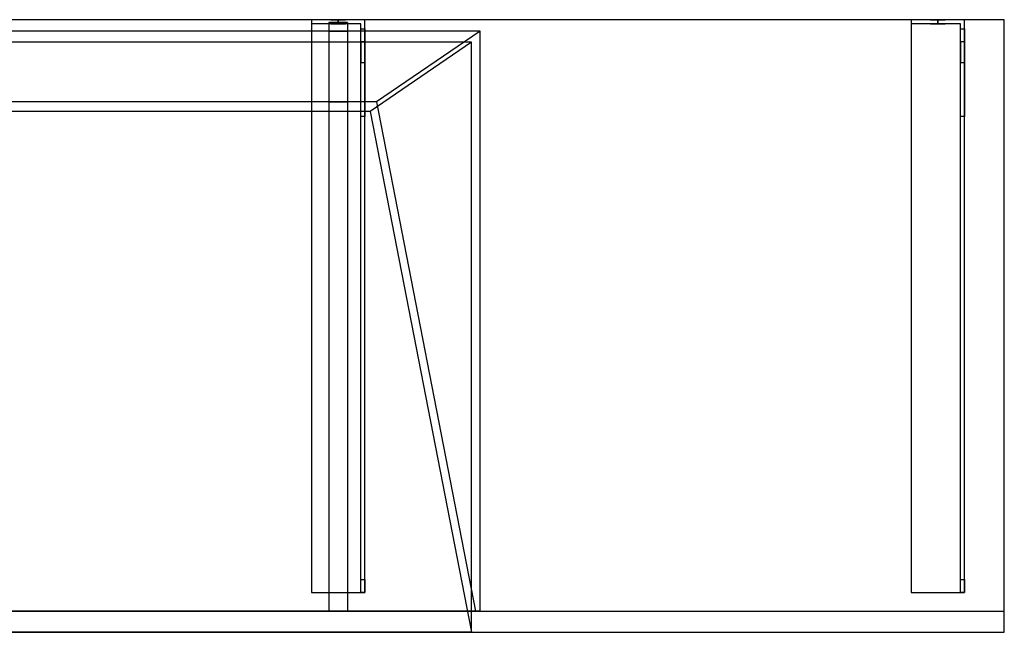
# Model space of a CAD drawing. Units: millimetres. Extents: x -1556 to 1400, y -460 to 0.
# Drawn here: x 661 to 1400, y -460 to 0 of the extents above; entities that cross this region are included whole.
import ezdxf
from ezdxf.lldxf.tags import DXFTag

# ---------------------------------------------------------------- set-up
doc = ezdxf.new("R2010")
doc.units = ezdxf.units.MM
for name, color, linetype, true_color in [('ORTHO$41', 7, 'CONTINUOUS', 0xffffff), ('VERASE001I1$0000', 7, 'CONTINUOUS', 0xffffff), ('VERASE001I10$0000', 7, 'CONTINUOUS', 0xffffff), ('VERASE001I12$0000', 7, 'CONTINUOUS', 0xffffff), ('VERASE001I14$0001', 7, 'CONTINUOUS', 0xffffff), ('VERASE001I15$0000', 7, 'CONTINUOUS', 0xffffff), ('VERASE001I16$0000', 7, 'CONTINUOUS', 0xffffff), ('VERASE001I17$0000', 7, 'CONTINUOUS', 0xffffff), ('VERASE001I20$0000', 7, 'CONTINUOUS', 0xffffff), ('VERASE001I21$0000', 7, 'CONTINUOUS', 0xffffff), ('VERASE001I25$0000', 7, 'CONTINUOUS', 0xffffff), ('VERASE001I26$0000', 7, 'CONTINUOUS', 0xffffff), ('VERASE001I27$0100', 7, 'CONTINUOUS', 0xffffff), ('VERASE001I28$0000', 7, 'CONTINUOUS', 0xffffff), ('VERASE001I29$0000', 7, 'CONTINUOUS', 0xffffff), ('VERASE001I3$0000', 7, 'CONTINUOUS', 0xffffff), ('VERASE001I30$0000', 7, 'CONTINUOUS', 0xffffff), ('VERASE001I34$0000', 7, 'CONTINUOUS', 0xffffff), ('VERASE001I35$0000', 7, 'CONTINUOUS', 0xffffff), ('VERASE001I367$0000', 7, 'CONTINUOUS', 0xffffff), ('VERASE001I368$0000', 7, 'CONTINUOUS', 0xffffff), ('VERASE001I369$0000', 7, 'CONTINUOUS', 0xffffff), ('VERASE001I37$0000', 7, 'CONTINUOUS', 0xffffff), ('VERASE001I370$0000', 7, 'CONTINUOUS', 0xffffff), ('VERASE001I371$0000', 7, 'CONTINUOUS', 0xffffff), ('VERASE001I372$0000', 7, 'CONTINUOUS', 0xffffff), ('VERASE001I373$0000', 7, 'CONTINUOUS', 0xffffff), ('VERASE001I374$0000', 7, 'CONTINUOUS', 0xffffff), ('VERASE001I375$0100', 7, 'CONTINUOUS', 0xffffff), ('VERASE001I376$0000', 7, 'CONTINUOUS', 0xffffff), ('VERASE001I377$0000', 7, 'CONTINUOUS', 0xffffff), ('VERASE001I378$0000', 7, 'CONTINUOUS', 0xffffff), ('VERASE001I379$0000', 7, 'CONTINUOUS', 0xffffff), ('VERASE001I38$0100', 7, 'CONTINUOUS', 0xffffff), ('VERASE001I380$0000', 7, 'CONTINUOUS', 0xffffff), ('VERASE001I381$0000', 7, 'CONTINUOUS', 0xffffff), ('VERASE001I382$0100', 7, 'CONTINUOUS', 0xffffff), ('VERASE001I383$0000', 7, 'CONTINUOUS', 0xffffff), ('VERASE001I384$0000', 7, 'CONTINUOUS', 0xffffff), ('VERASE001I385$0000', 7, 'CONTINUOUS', 0xffffff), ('VERASE001I386$0000', 7, 'CONTINUOUS', 0xffffff), ('VERASE001I387$0100', 7, 'CONTINUOUS', 0xffffff), ('VERASE001I388$0000', 7, 'CONTINUOUS', 0xffffff), ('VERASE001I389$0000', 7, 'CONTINUOUS', 0xffffff), ('VERASE001I390$0100', 7, 'CONTINUOUS', 0xffffff), ('VERASE001I391$0000', 7, 'CONTINUOUS', 0xffffff), ('VERASE001I392$0000', 7, 'CONTINUOUS', 0xffffff), ('VERASE001I393$0000', 7, 'CONTINUOUS', 0xffffff), ('VERASE001I394$0000', 7, 'CONTINUOUS', 0xffffff), ('VERASE001I395$0000', 7, 'CONTINUOUS', 0xffffff), ('VERASE001I396$0000', 7, 'CONTINUOUS', 0xffffff), ('VERASE001I397$0000', 7, 'CONTINUOUS', 0xffffff), ('VERASE001I398$0000', 7, 'CONTINUOUS', 0xffffff), ('VERASE001I399$0000', 7, 'CONTINUOUS', 0xffffff), ('VERASE001I4$0000', 7, 'CONTINUOUS', 0xffffff), ('VERASE001I40$0000', 7, 'CONTINUOUS', 0xffffff), ('VERASE001I400$0000', 7, 'CONTINUOUS', 0xffffff), ('VERASE001I401$0000', 7, 'CONTINUOUS', 0xffffff), ('VERASE001I402$0000', 7, 'CONTINUOUS', 0xffffff), ('VERASE001I403$0000', 7, 'CONTINUOUS', 0xffffff), ('VERASE001I404$0000', 7, 'CONTINUOUS', 0xffffff), ('VERASE001I405$0000', 7, 'CONTINUOUS', 0xffffff), ('VERASE001I406$0100', 7, 'CONTINUOUS', 0xffffff), ('VERASE001I407$0000', 7, 'CONTINUOUS', 0xffffff), ('VERASE001I408$0000', 7, 'CONTINUOUS', 0xffffff), ('VERASE001I409$0000', 7, 'CONTINUOUS', 0xffffff), ('VERASE001I410$0000', 7, 'CONTINUOUS', 0xffffff), ('VERASE001I411$0000', 7, 'CONTINUOUS', 0xffffff), ('VERASE001I412$0100', 7, 'CONTINUOUS', 0xffffff), ('VERASE001I413$0000', 7, 'CONTINUOUS', 0xffffff), ('VERASE001I414$0000', 7, 'CONTINUOUS', 0xffffff), ('VERASE001I415$0000', 7, 'CONTINUOUS', 0xffffff), ('VERASE001I416$0000', 7, 'CONTINUOUS', 0xffffff), ('VERASE001I417$0000', 7, 'CONTINUOUS', 0xffffff), ('VERASE001I418$0000', 7, 'CONTINUOUS', 0xffffff), ('VERASE001I419$0000', 7, 'CONTINUOUS', 0xffffff), ('VERASE001I420$0000', 7, 'CONTINUOUS', 0xffffff), ('VERASE001I421$0100', 7, 'CONTINUOUS', 0xffffff), ('VERASE001I422$0000', 7, 'CONTINUOUS', 0xffffff), ('VERASE001I423$0000', 7, 'CONTINUOUS', 0xffffff), ('VERASE001I424$0000', 7, 'CONTINUOUS', 0xffffff), ('VERASE001I425$0000', 7, 'CONTINUOUS', 0xffffff), ('VERASE001I426$0000', 7, 'CONTINUOUS', 0xffffff), ('VERASE001I48$0000', 7, 'CONTINUOUS', 0xffffff), ('VERASE001I6$0000', 7, 'CONTINUOUS', 0xffffff), ('VERASE001I7$0000', 7, 'CONTINUOUS', 0xffffff), ('VERASE005I189$0000', 7, 'CONTINUOUS', 0xffffff), ('VERASE005I190$0000', 7, 'CONTINUOUS', 0xffffff), ('VERASE005I191$0000', 7, 'CONTINUOUS', 0xffffff), ('VERASE005I192$0000', 7, 'CONTINUOUS', 0xffffff), ('VERASE005I193$0000', 7, 'CONTINUOUS', 0xffffff), ('VERASE005I194$0000', 7, 'CONTINUOUS', 0xffffff), ('VERASE005I195$0000', 7, 'CONTINUOUS', 0xffffff), ('VERASE005I196$0000', 7, 'CONTINUOUS', 0xffffff), ('VERASE005I197$0000', 7, 'CONTINUOUS', 0xffffff), ('VERASE005I198$0000', 7, 'CONTINUOUS', 0xffffff), ('VERASE005I199$0000', 7, 'CONTINUOUS', 0xffffff), ('VERASE005I200$0000', 7, 'CONTINUOUS', 0xffffff), ('VERASE005I201$0000', 7, 'CONTINUOUS', 0xffffff), ('VERASE005I202$0000', 7, 'CONTINUOUS', 0xffffff), ('VERASE005I203$0000', 7, 'CONTINUOUS', 0xffffff), ('VERASE005I204$0100', 7, 'CONTINUOUS', 0xffffff), ('VERASE005I205$0000', 7, 'CONTINUOUS', 0xffffff), ('VERASE005I206$0000', 7, 'CONTINUOUS', 0xffffff), ('VERASE005I207$0000', 7, 'CONTINUOUS', 0xffffff), ('VERASE005I208$0100', 7, 'CONTINUOUS', 0xffffff), ('VERASE005I209$0000', 7, 'CONTINUOUS', 0xffffff), ('VERASE005I210$0000', 7, 'CONTINUOUS', 0xffffff), ('VERASE005I211$0000', 7, 'CONTINUOUS', 0xffffff), ('VERASE005I212$0000', 7, 'CONTINUOUS', 0xffffff), ('VERASE005I213$0000', 7, 'CONTINUOUS', 0xffffff), ('VERASE005I214$0000', 7, 'CONTINUOUS', 0xffffff), ('VERASE005I215$0100', 7, 'CONTINUOUS', 0xffffff), ('VERASE005I216$0000', 7, 'CONTINUOUS', 0xffffff), ('VERASE005I217$0000', 7, 'CONTINUOUS', 0xffffff), ('VERASE005I218$0000', 7, 'CONTINUOUS', 0xffffff), ('VERASE005I219$0000', 7, 'CONTINUOUS', 0xffffff), ('VERASE005I220$0000', 7, 'CONTINUOUS', 0xffffff), ('VERASE005I221$0000', 7, 'CONTINUOUS', 0xffffff), ('VERASE005I222$0000', 7, 'CONTINUOUS', 0xffffff), ('VERASE005I287$0000', 7, 'CONTINUOUS', 0xffffff), ('VERASE005I288$0000', 7, 'CONTINUOUS', 0xffffff), ('VERASE005I289$0000', 7, 'CONTINUOUS', 0xffffff), ('VERASE005I290$0000', 7, 'CONTINUOUS', 0xffffff), ('VERASE005I291$0000', 7, 'CONTINUOUS', 0xffffff), ('VERASE005I292$0000', 7, 'CONTINUOUS', 0xffffff), ('VERASE005I293$0000', 7, 'CONTINUOUS', 0xffffff), ('VERASE005I294$0000', 7, 'CONTINUOUS', 0xffffff), ('VMODIFIED001I10$0001', 7, 'CONTINUOUS', 0xffffff), ('VMODIFIED001I10$0100', 7, 'CONTINUOUS', 0xffffff), ('VMODIFIED001I12$0001', 7, 'CONTINUOUS', 0xffffff), ('VMODIFIED001I12$0100', 7, 'CONTINUOUS', 0xffffff), ('VMODIFIED001I12$1000', 7, 'CONTINUOUS', 0xffffff), ('VMODIFIED001I14$0100', 7, 'CONTINUOUS', 0xffffff), ('VMODIFIED001I14$1000', 7, 'CONTINUOUS', 0xffffff), ('VMODIFIED001I15$0001', 7, 'CONTINUOUS', 0xffffff), ('VMODIFIED001I15$1000', 7, 'CONTINUOUS', 0xffffff), ('VMODIFIED001I16$0001', 7, 'CONTINUOUS', 0xffffff), ('VMODIFIED001I16$0100', 7, 'CONTINUOUS', 0xffffff), ('VMODIFIED001I16$1000', 7, 'CONTINUOUS', 0xffffff), ('VMODIFIED001I17$0001', 7, 'CONTINUOUS', 0xffffff), ('VMODIFIED001I17$1000', 7, 'CONTINUOUS', 0xffffff), ('VMODIFIED001I20$0001', 7, 'CONTINUOUS', 0xffffff), ('VMODIFIED001I20$0100', 7, 'CONTINUOUS', 0xffffff), ('VMODIFIED001I20$1000', 7, 'CONTINUOUS', 0xffffff), ('VMODIFIED001I21$0001', 7, 'CONTINUOUS', 0xffffff), ('VMODIFIED001I21$1000', 7, 'CONTINUOUS', 0xffffff), ('VMODIFIED001I25$0100', 7, 'CONTINUOUS', 0xffffff), ('VMODIFIED001I3$0001', 7, 'CONTINUOUS', 0xffffff), ('VMODIFIED001I3$0100', 7, 'CONTINUOUS', 0xffffff), ('VMODIFIED001I30$0100', 7, 'CONTINUOUS', 0xffffff), ('VMODIFIED001I369$0100', 7, 'CONTINUOUS', 0xffffff), ('VMODIFIED001I37$0100', 7, 'CONTINUOUS', 0xffffff), ('VMODIFIED001I372$0100', 7, 'CONTINUOUS', 0xffffff), ('VMODIFIED001I374$0100', 7, 'CONTINUOUS', 0xffffff), ('VMODIFIED001I378$0100', 7, 'CONTINUOUS', 0xffffff), ('VMODIFIED001I383$0100', 7, 'CONTINUOUS', 0xffffff), ('VMODIFIED001I385$0100', 7, 'CONTINUOUS', 0xffffff), ('VMODIFIED001I386$0100', 7, 'CONTINUOUS', 0xffffff), ('VMODIFIED001I388$0100', 7, 'CONTINUOUS', 0xffffff), ('VMODIFIED001I389$0100', 7, 'CONTINUOUS', 0xffffff), ('VMODIFIED001I391$0100', 7, 'CONTINUOUS', 0xffffff), ('VMODIFIED001I392$0100', 7, 'CONTINUOUS', 0xffffff), ('VMODIFIED001I393$0100', 7, 'CONTINUOUS', 0xffffff), ('VMODIFIED001I394$0100', 7, 'CONTINUOUS', 0xffffff), ('VMODIFIED001I395$0100', 7, 'CONTINUOUS', 0xffffff), ('VMODIFIED001I396$0100', 7, 'CONTINUOUS', 0xffffff), ('VMODIFIED001I397$0100', 7, 'CONTINUOUS', 0xffffff), ('VMODIFIED001I398$0100', 7, 'CONTINUOUS', 0xffffff), ('VMODIFIED001I408$0100', 7, 'CONTINUOUS', 0xffffff), ('VMODIFIED001I409$0100', 7, 'CONTINUOUS', 0xffffff), ('VMODIFIED001I410$0100', 7, 'CONTINUOUS', 0xffffff), ('VMODIFIED001I413$0100', 7, 'CONTINUOUS', 0xffffff), ('VMODIFIED001I417$0100', 7, 'CONTINUOUS', 0xffffff), ('VMODIFIED001I419$0100', 7, 'CONTINUOUS', 0xffffff), ('VMODIFIED001I420$0100', 7, 'CONTINUOUS', 0xffffff), ('VMODIFIED001I423$0100', 7, 'CONTINUOUS', 0xffffff), ('VMODIFIED001I425$0100', 7, 'CONTINUOUS', 0xffffff), ('VMODIFIED001I48$0100', 7, 'CONTINUOUS', 0xffffff), ('VMODIFIED001I6$0001', 7, 'CONTINUOUS', 0xffffff), ('VMODIFIED001I6$1000', 7, 'CONTINUOUS', 0xffffff), ('VMODIFIED001I7$0001', 7, 'CONTINUOUS', 0xffffff), ('VMODIFIED001I7$1000', 7, 'CONTINUOUS', 0xffffff), ('VMODIFIED005I189$0100', 7, 'CONTINUOUS', 0xffffff), ('VMODIFIED005I190$0100', 7, 'CONTINUOUS', 0xffffff), ('VMODIFIED005I191$0100', 7, 'CONTINUOUS', 0xffffff), ('VMODIFIED005I192$0100', 7, 'CONTINUOUS', 0xffffff), ('VMODIFIED005I193$0100', 7, 'CONTINUOUS', 0xffffff), ('VMODIFIED005I194$0100', 7, 'CONTINUOUS', 0xffffff), ('VMODIFIED005I205$0100', 7, 'CONTINUOUS', 0xffffff), ('VMODIFIED005I206$0100', 7, 'CONTINUOUS', 0xffffff), ('VMODIFIED005I209$0100', 7, 'CONTINUOUS', 0xffffff), ('VMODIFIED005I213$0100', 7, 'CONTINUOUS', 0xffffff), ('VMODIFIED005I216$0100', 7, 'CONTINUOUS', 0xffffff), ('VMODIFIED005I217$0100', 7, 'CONTINUOUS', 0xffffff), ('VMODIFIED005I219$0100', 7, 'CONTINUOUS', 0xffffff), ('VMODIFIED005I221$0100', 7, 'CONTINUOUS', 0xffffff), ('VMODIFIED005I287$0100', 7, 'CONTINUOUS', 0xffffff), ('VMODIFIED005I288$0100', 7, 'CONTINUOUS', 0xffffff), ('VMODIFIED005I289$0100', 7, 'CONTINUOUS', 0xffffff), ('VMODIFIED005I290$0100', 7, 'CONTINUOUS', 0xffffff), ('VMODIFIED005I291$0100', 7, 'CONTINUOUS', 0xffffff), ('VMODIFIED005I292$0100', 7, 'CONTINUOUS', 0xffffff), ('VMODIFIED005I293$0100', 7, 'CONTINUOUS', 0xffffff), ('VMODIFIED005I294$0100', 7, 'CONTINUOUS', 0xffffff)]:
    doc.layers.add(name, color=color, linetype=linetype, true_color=true_color)
tags = doc.linetypes.add('DASHED', pattern=[25.72, 12.86, -12.86]).pattern_tags.tags
tags[6:7] = [DXFTag(74, 4), DXFTag(75, 0), DXFTag(340, '0'), DXFTag(46, 0.0), DXFTag(50, 0.0), DXFTag(44, 0.0), DXFTag(45, 0.0)]
tags[4:5] = [DXFTag(74, 4), DXFTag(75, 0), DXFTag(340, '0'), DXFTag(46, 0.0), DXFTag(50, 0.0), DXFTag(44, 0.0), DXFTag(45, 0.0)]

msp = doc.modelspace()

# ---------------------------------------------------------------- linework, layer by layer
at = {"layer": 'ORTHO$41', "color": 252, "linetype": 'Continuous'}
for p, q in [((1350, -3, -75.5), (1350, 0, -75.5)), ((1350, 0, -86.5), (1350, -3, -86.5)), ((1350, -3, -40.5), (1350, 0, -40.5)), ((1350, 0, -51.5), (1350, -3, -51.5)), ((1350, -3, -140.5), (1350, 0, -140.5)), ((1350, 0, -151.5), (1350, -3, -151.5)), ((900, -3, -190.5), (900, 0, -190.5)), ((900, 0, -201.5), (900, -3, -201.5)), ((900, -3, -255.5), (900, 0, -255.5)), ((900, 0, -266.5), (900, -3, -266.5)), ((900, -3, -155.5), (900, 0, -155.5)), ((900, 0, -166.5), (900, -3, -166.5))]:
    msp.add_line(p, q, dxfattribs=at)
at = {"layer": 'VERASE001I1$0000', "color": 9, "linetype": 'Continuous'}
msp.add_line((1400, 0, -16), (1400, 0), dxfattribs=at)
at = {"layer": 'VERASE001I10$0000', "color": 9, "linetype": 'Continuous'}
msp.add_line((-1400, -460, -160), (1400, -460, -160), dxfattribs=at)
at = {"layer": 'VERASE001I12$0000', "color": 9, "linetype": 'Continuous'}
msp.add_line((1000, -460), (1400, -460), dxfattribs=at)
at = {"layer": 'VERASE001I14$0001', "color": 9, "linetype": 'Continuous'}
msp.add_line((924, -69.01, -76), (-924, -69.01, -76), dxfattribs=at)
at = {"layer": 'VERASE001I15$0000', "color": 9, "linetype": 'Continuous'}
msp.add_line((1000, -17), (-1000, -17), dxfattribs=at)
at = {"layer": 'VERASE001I16$0000', "color": 9, "linetype": 'Continuous'}
msp.add_line((1000, -460), (-1000, -460), dxfattribs=at)
at = {"layer": 'VERASE001I17$0000', "color": 9, "linetype": 'Continuous'}
msp.add_line((1000, -460), (1000, -17), dxfattribs=at)
at = {"layer": 'VERASE001I20$0000', "color": 9, "linetype": 'Continuous'}
msp.add_line((924, -69.01, -76), (1000, -460), dxfattribs=at)
at = {"layer": 'VERASE001I21$0000', "color": 9, "linetype": 'Continuous'}
msp.add_line((1000, -17), (924, -69.01, -76), dxfattribs=at)
at = {"layer": 'VERASE001I25$0000', "color": 9, "linetype": 'Continuous'}
msp.add_line((928.92, -61.75, -93.71), (1003.22, -444, -19.41), dxfattribs=at)
at = {"layer": 'VERASE001I26$0000', "color": 9, "linetype": 'Continuous'}
msp.add_line((1400, -444, -16), (1400, 0, -16), dxfattribs=at)
at = {"layer": 'VERASE001I27$0100', "color": 9, "linetype": 'Continuous'}
msp.add_line((1006.63, -8.56, -16), (-1006.63, -8.56, -16), dxfattribs=at)
at = {"layer": 'VERASE001I28$0000', "color": 9, "linetype": 'Continuous'}
msp.add_line((1006.63, -444, -16), (1006.63, -8.56, -16), dxfattribs=at)
at = {"layer": 'VERASE001I29$0000', "color": 9, "linetype": 'Continuous'}
msp.add_line((-1400, -444, -160), (1400, -444, -160), dxfattribs=at)
at = {"layer": 'VERASE001I3$0000', "color": 9, "linetype": 'Continuous'}
msp.add_line((1400, -460, -160), (1400, -460), dxfattribs=at)
at = {"layer": 'VERASE001I30$0000', "color": 9, "linetype": 'Continuous'}
msp.add_line((1006.63, -444, -16), (1003.22, -444, -19.41), dxfattribs=at)
at = {"layer": 'VERASE001I34$0000', "color": 9, "linetype": 'Continuous'}
msp.add_line((1400, -444, -160), (1400, -444, -16), dxfattribs=at)
at = {"layer": 'VERASE001I35$0000', "color": 9, "linetype": 'Continuous'}
msp.add_line((1006.63, -8.56, -16), (928.92, -61.75, -93.71), dxfattribs=at)
at = {"layer": 'VERASE001I367$0000', "color": 252, "linetype": 'Continuous'}
msp.add_line((893, -2, -131), (893, -2, -16), dxfattribs=at)
at = {"layer": 'VERASE001I368$0000', "color": 252, "linetype": 'Continuous'}
msp.add_line((893, -2, -131), (893, -444, -131), dxfattribs=at)
at = {"layer": 'VERASE001I369$0000', "color": 252, "linetype": 'Continuous'}
msp.add_line((893, -444, -131), (893, -444, -19.41), dxfattribs=at)
at = {"layer": 'VERASE001I37$0000', "color": 9, "linetype": 'Continuous'}
msp.add_line((1006.63, -444, -16), (1400, -444, -16), dxfattribs=at)
at = {"layer": 'VERASE001I370$0000', "color": 252, "linetype": 'Continuous'}
msp.add_line((907, -2, -131), (907, -2, -16), dxfattribs=at)
at = {"layer": 'VERASE001I371$0000', "color": 252, "linetype": 'Continuous'}
msp.add_line((907, -2, -131), (907, -444, -131), dxfattribs=at)
at = {"layer": 'VERASE001I372$0000', "color": 252, "linetype": 'Continuous'}
msp.add_line((907, -444, -131), (907, -444, -19.41), dxfattribs=at)
at = {"layer": 'VERASE001I373$0000', "color": 252, "linetype": 'Continuous'}
msp.add_line((893, -2, -131), (907, -2, -131), dxfattribs=at)
at = {"layer": 'VERASE001I374$0000', "color": 252, "linetype": 'Continuous'}
msp.add_line((893, -444, -131), (907, -444, -131), dxfattribs=at)
at = {"layer": 'VERASE001I375$0100', "color": 252, "linetype": 'Continuous'}
msp.add_line((893, -8.56, -16), (893, -61.75, -93.71), dxfattribs=at)
at = {"layer": 'VERASE001I376$0000', "color": 252, "linetype": 'Continuous'}
msp.add_line((893, -61.75, -93.71), (893, -444, -19.41), dxfattribs=at)
at = {"layer": 'VERASE001I377$0000', "color": 252, "linetype": 'Continuous'}
msp.add_line((893, -2, -16), (893, -8.56, -16), dxfattribs=at)
at = {"layer": 'VERASE001I378$0000', "color": 252, "linetype": 'Continuous'}
msp.add_line((893, -444, -19.41), (907, -444, -19.41), dxfattribs=at)
at = {"layer": 'VERASE001I379$0000', "color": 252, "linetype": 'Continuous'}
msp.add_line((907, -2, -16), (893, -2, -16), dxfattribs=at)
at = {"layer": 'VERASE001I38$0100', "color": 9, "linetype": 'Continuous'}
msp.add_line((1003.22, -444, -19.41), (-1003.22, -444, -19.41), dxfattribs=at)
at = {"layer": 'VERASE001I380$0000', "color": 252, "linetype": 'Continuous'}
msp.add_line((907, -2, -16), (907, -8.56, -16), dxfattribs=at)
at = {"layer": 'VERASE001I381$0000', "color": 252, "linetype": 'Continuous'}
msp.add_line((907, -61.75, -93.71), (907, -444, -19.41), dxfattribs=at)
at = {"layer": 'VERASE001I382$0100', "color": 252, "linetype": 'Continuous'}
msp.add_line((907, -8.56, -16), (907, -61.75, -93.71), dxfattribs=at)
at = {"layer": 'VERASE001I383$0000', "color": 252, "linetype": 'Continuous'}
msp.add_line((893, -8.56, -16), (907, -8.56, -16), dxfattribs=at)
at = {"layer": 'VERASE001I384$0000', "color": 252, "linetype": 'Continuous'}
msp.add_line((893, -61.75, -93.71), (907, -61.75, -93.71), dxfattribs=at)
at = {"layer": 'VERASE001I385$0000', "color": 252, "linetype": 'Continuous'}
msp.add_line((917, -6.76, -296), (920, -6.76, -296), dxfattribs=at)
at = {"layer": 'VERASE001I386$0000', "color": 252, "linetype": 'Continuous'}
msp.add_line((920, -16.57, -287.91), (917, -16.57, -287.91), dxfattribs=at)
at = {"layer": 'VERASE001I387$0100', "color": 252, "linetype": 'Continuous', "extrusion": (1, 0, 0)}
msp.add_arc((-420, -151.34, 917), 10, 180, 268, dxfattribs=at)
at = {"layer": 'VERASE001I388$0000', "color": 252, "linetype": 'Continuous', "extrusion": (1, 0, 0)}
msp.add_arc((-6.76, -286, 917), 10, 191, 270, dxfattribs=at)
at = {"layer": 'VERASE001I389$0000', "color": 252, "linetype": 'Continuous'}
msp.add_line((920, -430, -151.34), (917, -430, -151.34), dxfattribs=at)
at = {"layer": 'VERASE001I390$0100', "color": 252, "linetype": 'Continuous', "extrusion": (-1, 0, 0)}
msp.add_arc((420, -151.34, -920), 10, 272, 0, dxfattribs=at)
at = {"layer": 'VERASE001I391$0000', "color": 252, "linetype": 'Continuous', "extrusion": (-1, 0, 0)}
msp.add_arc((6.76, -286, -920), 10, 270, 349, dxfattribs=at)
at = {"layer": 'VERASE001I392$0000', "color": 252, "linetype": 'Continuous'}
msp.add_line((917, -420.35, -161.34), (920, -420.35, -161.34), dxfattribs=at)
at = {"layer": 'VERASE001I393$0000', "color": 252, "linetype": 'Continuous', "extrusion": (1, 0, 0)}
msp.add_arc((-74.27, -216.45, 920), 43, 11, 88, dxfattribs=at)
at = {"layer": 'VERASE001I394$0000', "color": 252, "linetype": 'Continuous', "extrusion": (-1, 0, 0)}
msp.add_arc((74.27, -216.45, -917), 43, 92, 169, dxfattribs=at)
at = {"layer": 'VERASE001I395$0000', "color": 252, "linetype": 'Continuous'}
msp.add_line((917, -32.06, -208.24), (920, -32.06, -208.24), dxfattribs=at)
at = {"layer": 'VERASE001I396$0000', "color": 252, "linetype": 'Continuous'}
msp.add_line((920, -72.77, -173.47), (917, -72.77, -173.47), dxfattribs=at)
at = {"layer": 'VERASE001I397$0000', "color": 252, "linetype": 'Continuous'}
msp.add_line((880, -430, -134), (880, -430, -131), dxfattribs=at)
at = {"layer": 'VERASE001I398$0000', "color": 252, "linetype": 'Continuous'}
msp.add_line((920, -430, -151.34), (920, -430, -131), dxfattribs=at)
at = {"layer": 'VERASE001I399$0000', "color": 252, "linetype": 'Continuous'}
msp.add_line((920, 0, -296), (920, 0, -131), dxfattribs=at)
at = {"layer": 'VERASE001I4$0000', "color": 9, "linetype": 'Continuous'}
msp.add_line((1400, -460, -160), (1400, -444, -160), dxfattribs=at)
at = {"layer": 'VERASE001I40$0000', "color": 9, "linetype": 'Continuous'}
msp.add_line((1400, 0, -16), (-1400, 0, -16), dxfattribs=at)
at = {"layer": 'VERASE001I400$0000', "color": 252, "linetype": 'Continuous'}
msp.add_line((880, 0, -296), (880, 0, -131), dxfattribs=at)
at = {"layer": 'VERASE001I401$0000', "color": 252, "linetype": 'Continuous'}
msp.add_line((920, 0, -296), (880, 0, -296), dxfattribs=at)
at = {"layer": 'VERASE001I402$0000', "color": 252, "linetype": 'Continuous'}
msp.add_line((920, -6.76, -296), (920, 0, -296), dxfattribs=at)
at = {"layer": 'VERASE001I403$0000', "color": 252, "linetype": 'Continuous'}
msp.add_line((880, 0, -296), (880, -3, -296), dxfattribs=at)
at = {"layer": 'VERASE001I404$0000', "color": 252, "linetype": 'Continuous'}
msp.add_line((920, 0, -131), (880, 0, -131), dxfattribs=at)
at = {"layer": 'VERASE001I405$0000', "color": 252, "linetype": 'Continuous'}
msp.add_line((920, -430, -131), (920, 0, -131), dxfattribs=at)
at = {"layer": 'VERASE001I406$0100', "color": 252, "linetype": 'Continuous'}
msp.add_line((880, -430, -131), (920, -430, -131), dxfattribs=at)
at = {"layer": 'VERASE001I407$0000', "color": 252, "linetype": 'Continuous'}
msp.add_line((880, 0, -131), (880, -430, -131), dxfattribs=at)
at = {"layer": 'VERASE001I408$0000', "color": 252, "linetype": 'Continuous'}
msp.add_line((920, -16.57, -287.91), (920, -32.06, -208.24), dxfattribs=at)
at = {"layer": 'VERASE001I409$0000', "color": 252, "linetype": 'Continuous'}
msp.add_line((920, -420.35, -161.34), (920, -72.77, -173.47), dxfattribs=at)
at = {"layer": 'VERASE001I410$0000', "color": 252, "linetype": 'Continuous'}
msp.add_line((917, -430, -151.34), (917, -430, -134), dxfattribs=at)
at = {"layer": 'VERASE001I411$0000', "color": 252, "linetype": 'Continuous'}
msp.add_line((917, -3, -296), (917, -3, -134), dxfattribs=at)
at = {"layer": 'VERASE001I412$0100', "color": 252, "linetype": 'Continuous'}
msp.add_line((880, -3, -296), (880, -3, -134), dxfattribs=at)
at = {"layer": 'VERASE001I413$0000', "color": 252, "linetype": 'Continuous'}
msp.add_line((917, -3, -296), (880, -3, -296), dxfattribs=at)
at = {"layer": 'VERASE001I414$0000', "color": 252, "linetype": 'Continuous'}
msp.add_line((917, -6.76, -296), (917, -3, -296), dxfattribs=at)
at = {"layer": 'VERASE001I415$0000', "color": 252, "linetype": 'Continuous'}
msp.add_line((917, -3, -134), (880, -3, -134), dxfattribs=at)
at = {"layer": 'VERASE001I416$0000', "color": 252, "linetype": 'Continuous'}
msp.add_line((917, -430, -134), (917, -3, -134), dxfattribs=at)
at = {"layer": 'VERASE001I417$0000', "color": 252, "linetype": 'Continuous'}
msp.add_line((880, -430, -134), (917, -430, -134), dxfattribs=at)
at = {"layer": 'VERASE001I418$0000', "color": 252, "linetype": 'Continuous'}
msp.add_line((880, -3, -134), (880, -430, -134), dxfattribs=at)
at = {"layer": 'VERASE001I419$0000', "color": 252, "linetype": 'Continuous'}
msp.add_line((917, -16.57, -287.91), (917, -32.06, -208.24), dxfattribs=at)
at = {"layer": 'VERASE001I420$0000', "color": 252, "linetype": 'Continuous'}
msp.add_line((917, -420.35, -161.34), (917, -72.77, -173.47), dxfattribs=at)
at = {"layer": 'VERASE001I421$0100', "color": 252, "linetype": 'Continuous', "extrusion": (0, 1, 0)}
msp.add_circle((-900, -161, -3), 5.5, dxfattribs=at)
at = {"layer": 'VERASE001I422$0000', "color": 252, "linetype": 'Continuous', "extrusion": (0, 1, 0)}
msp.add_circle((-900, -161), 5.5, dxfattribs=at)
at = {"layer": 'VERASE001I423$0000', "color": 252, "linetype": 'Continuous', "extrusion": (0, 1, 0)}
msp.add_circle((-900, -196, -3), 5.5, dxfattribs=at)
at = {"layer": 'VERASE001I424$0000', "color": 252, "linetype": 'Continuous', "extrusion": (0, 1, 0)}
msp.add_circle((-900, -196), 5.5, dxfattribs=at)
at = {"layer": 'VERASE001I425$0000', "color": 252, "linetype": 'Continuous', "extrusion": (0, 1, 0)}
msp.add_circle((-900, -261, -3), 5.5, dxfattribs=at)
at = {"layer": 'VERASE001I426$0000', "color": 252, "linetype": 'Continuous', "extrusion": (0, 1, 0)}
msp.add_circle((-900, -261), 5.5, dxfattribs=at)
at = {"layer": 'VERASE001I48$0000', "color": 9, "linetype": 'Continuous'}
msp.add_line((928.92, -61.75, -93.71), (31.75, -61.75, -93.71), dxfattribs=at)
at = {"layer": 'VERASE001I6$0000', "color": 9, "linetype": 'Continuous'}
msp.add_line((1400, 0), (-1400, 0), dxfattribs=at)
at = {"layer": 'VERASE001I7$0000', "color": 9, "linetype": 'Continuous'}
msp.add_line((1400, -460), (1400, 0), dxfattribs=at)
at = {"layer": 'VERASE005I189$0000', "color": 252, "linetype": 'Continuous', "extrusion": (1, 0, 0)}
msp.add_arc((-74.27, -101.45, 1370), 43, 11, 88, dxfattribs=at)
at = {"layer": 'VERASE005I190$0000', "color": 252, "linetype": 'Continuous', "extrusion": (-1, 0, 0)}
msp.add_arc((74.27, -101.45, -1367), 43, 92, 169, dxfattribs=at)
at = {"layer": 'VERASE005I191$0000', "color": 252, "linetype": 'Continuous'}
msp.add_line((1367, -32.06, -93.24), (1370, -32.06, -93.24), dxfattribs=at)
at = {"layer": 'VERASE005I192$0000', "color": 252, "linetype": 'Continuous'}
msp.add_line((1370, -72.77, -58.47), (1367, -72.77, -58.47), dxfattribs=at)
at = {"layer": 'VERASE005I193$0000', "color": 252, "linetype": 'Continuous'}
msp.add_line((1330, -430, -19), (1330, -430, -16), dxfattribs=at)
at = {"layer": 'VERASE005I194$0000', "color": 252, "linetype": 'Continuous'}
msp.add_line((1370, -430, -36.34), (1370, -430, -16), dxfattribs=at)
at = {"layer": 'VERASE005I195$0000', "color": 252, "linetype": 'Continuous'}
msp.add_line((1370, 0, -181), (1370, 0, -16), dxfattribs=at)
at = {"layer": 'VERASE005I196$0000', "color": 252, "linetype": 'Continuous'}
msp.add_line((1330, 0, -181), (1330, 0, -16), dxfattribs=at)
at = {"layer": 'VERASE005I197$0000', "color": 252, "linetype": 'Continuous'}
msp.add_line((1370, 0, -181), (1330, 0, -181), dxfattribs=at)
at = {"layer": 'VERASE005I198$0000', "color": 252, "linetype": 'Continuous'}
msp.add_line((1370, -6.76, -181), (1370, 0, -181), dxfattribs=at)
at = {"layer": 'VERASE005I199$0000', "color": 252, "linetype": 'Continuous'}
msp.add_line((1330, 0, -181), (1330, -3, -181), dxfattribs=at)
at = {"layer": 'VERASE005I200$0000', "color": 252, "linetype": 'Continuous'}
msp.add_line((1370, 0, -16), (1330, 0, -16), dxfattribs=at)
at = {"layer": 'VERASE005I201$0000', "color": 252, "linetype": 'Continuous'}
msp.add_line((1370, -430, -16), (1370, 0, -16), dxfattribs=at)
at = {"layer": 'VERASE005I202$0000', "color": 252, "linetype": 'Continuous'}
msp.add_line((1330, -430, -16), (1370, -430, -16), dxfattribs=at)
at = {"layer": 'VERASE005I203$0000', "color": 252, "linetype": 'Continuous'}
msp.add_line((1330, 0, -16), (1330, -430, -16), dxfattribs=at)
at = {"layer": 'VERASE005I204$0100', "color": 252, "linetype": 'Continuous'}
msp.add_line((1370, -16.57, -172.91), (1370, -32.06, -93.24), dxfattribs=at)
at = {"layer": 'VERASE005I205$0000', "color": 252, "linetype": 'Continuous'}
msp.add_line((1370, -420.35, -46.34), (1370, -72.77, -58.47), dxfattribs=at)
at = {"layer": 'VERASE005I206$0000', "color": 252, "linetype": 'Continuous'}
msp.add_line((1367, -430, -36.34), (1367, -430, -19), dxfattribs=at)
at = {"layer": 'VERASE005I207$0000', "color": 252, "linetype": 'Continuous'}
msp.add_line((1367, -3, -181), (1367, -3, -19), dxfattribs=at)
at = {"layer": 'VERASE005I208$0100', "color": 252, "linetype": 'Continuous'}
msp.add_line((1330, -3, -181), (1330, -3, -19), dxfattribs=at)
at = {"layer": 'VERASE005I209$0000', "color": 252, "linetype": 'Continuous'}
msp.add_line((1367, -3, -181), (1330, -3, -181), dxfattribs=at)
at = {"layer": 'VERASE005I210$0000', "color": 252, "linetype": 'Continuous'}
msp.add_line((1367, -6.76, -181), (1367, -3, -181), dxfattribs=at)
at = {"layer": 'VERASE005I211$0000', "color": 252, "linetype": 'Continuous'}
msp.add_line((1367, -3, -19), (1330, -3, -19), dxfattribs=at)
at = {"layer": 'VERASE005I212$0000', "color": 252, "linetype": 'Continuous'}
msp.add_line((1367, -430, -19), (1367, -3, -19), dxfattribs=at)
at = {"layer": 'VERASE005I213$0000', "color": 252, "linetype": 'Continuous'}
msp.add_line((1330, -430, -19), (1367, -430, -19), dxfattribs=at)
at = {"layer": 'VERASE005I214$0000', "color": 252, "linetype": 'Continuous'}
msp.add_line((1330, -3, -19), (1330, -430, -19), dxfattribs=at)
at = {"layer": 'VERASE005I215$0100', "color": 252, "linetype": 'Continuous'}
msp.add_line((1367, -16.57, -172.91), (1367, -32.06, -93.24), dxfattribs=at)
at = {"layer": 'VERASE005I216$0000', "color": 252, "linetype": 'Continuous'}
msp.add_line((1367, -420.35, -46.34), (1367, -72.77, -58.47), dxfattribs=at)
at = {"layer": 'VERASE005I217$0000', "color": 252, "linetype": 'Continuous', "extrusion": (0, 1, 0)}
msp.add_circle((-1350, -46, -3), 5.5, dxfattribs=at)
at = {"layer": 'VERASE005I218$0000', "color": 252, "linetype": 'Continuous', "extrusion": (0, 1, 0)}
msp.add_circle((-1350, -46), 5.5, dxfattribs=at)
at = {"layer": 'VERASE005I219$0000', "color": 252, "linetype": 'Continuous', "extrusion": (0, 1, 0)}
msp.add_circle((-1350, -81, -3), 5.5, dxfattribs=at)
at = {"layer": 'VERASE005I220$0000', "color": 252, "linetype": 'Continuous', "extrusion": (0, 1, 0)}
msp.add_circle((-1350, -81), 5.5, dxfattribs=at)
at = {"layer": 'VERASE005I221$0000', "color": 252, "linetype": 'Continuous', "extrusion": (0, 1, 0)}
msp.add_circle((-1350, -146, -3), 5.5, dxfattribs=at)
at = {"layer": 'VERASE005I222$0000', "color": 252, "linetype": 'Continuous', "extrusion": (0, 1, 0)}
msp.add_circle((-1350, -146), 5.5, dxfattribs=at)
at = {"layer": 'VERASE005I287$0000', "color": 252, "linetype": 'Continuous'}
msp.add_line((1367, -420.35, -46.34), (1370, -420.35, -46.34), dxfattribs=at)
at = {"layer": 'VERASE005I288$0000', "color": 252, "linetype": 'Continuous', "extrusion": (1, 0, 0)}
msp.add_arc((-420, -36.34, 1367), 10, 180, 268, dxfattribs=at)
at = {"layer": 'VERASE005I289$0000', "color": 252, "linetype": 'Continuous'}
msp.add_line((1367, -6.76, -181), (1370, -6.76, -181), dxfattribs=at)
at = {"layer": 'VERASE005I290$0000', "color": 252, "linetype": 'Continuous', "extrusion": (-1, 0, 0)}
msp.add_arc((6.76, -171, -1370), 10, 270, 349, dxfattribs=at)
at = {"layer": 'VERASE005I291$0000', "color": 252, "linetype": 'Continuous', "extrusion": (-1, 0, 0)}
msp.add_arc((420, -36.34, -1370), 10, 272, 360, dxfattribs=at)
at = {"layer": 'VERASE005I292$0000', "color": 252, "linetype": 'Continuous'}
msp.add_line((1370, -16.57, -172.91), (1367, -16.57, -172.91), dxfattribs=at)
at = {"layer": 'VERASE005I293$0000', "color": 252, "linetype": 'Continuous', "extrusion": (1, 0, 0)}
msp.add_arc((-6.76, -171, 1367), 10, 191, 270, dxfattribs=at)
at = {"layer": 'VERASE005I294$0000', "color": 252, "linetype": 'Continuous'}
msp.add_line((1370, -430, -36.34), (1367, -430, -36.34), dxfattribs=at)
at = {"layer": 'VMODIFIED001I10$0001', "color": 9, "linetype": 'Continuous'}
msp.add_line((-1400, -460, -160), (1400, -460, -160), dxfattribs=at)
at = {"layer": 'VMODIFIED001I10$0100', "color": 9, "linetype": 'Continuous'}
msp.add_line((-1400, -460, -160), (1400, -460, -160), dxfattribs=at)
at = {"layer": 'VMODIFIED001I12$0001', "color": 9, "linetype": 'Continuous'}
msp.add_line((1000, -460), (1400, -460), dxfattribs=at)
at = {"layer": 'VMODIFIED001I12$0100', "color": 9, "linetype": 'Continuous'}
msp.add_line((1000, -460), (1400, -460), dxfattribs=at)
at = {"layer": 'VMODIFIED001I12$1000', "color": 9, "linetype": 'Continuous'}
msp.add_line((1000, -460), (1400, -460), dxfattribs=at)
at = {"layer": 'VMODIFIED001I14$0100', "color": 13, "linetype": 'DASHED'}
msp.add_line((924, -69.01, -76), (-924, -69.01, -76), dxfattribs=at)
at = {"layer": 'VMODIFIED001I14$1000', "color": 9, "linetype": 'Continuous'}
msp.add_line((924, -69.01, -76), (-924, -69.01, -76), dxfattribs=at)
at = {"layer": 'VMODIFIED001I15$0001', "color": 9, "linetype": 'Continuous'}
msp.add_line((1000, -17), (-1000, -17), dxfattribs=at)
at = {"layer": 'VMODIFIED001I15$1000', "color": 9, "linetype": 'Continuous'}
msp.add_line((1000, -17), (-1000, -17), dxfattribs=at)
at = {"layer": 'VMODIFIED001I16$0001', "color": 9, "linetype": 'Continuous'}
msp.add_line((1000, -460), (-1000, -460), dxfattribs=at)
at = {"layer": 'VMODIFIED001I16$0100', "color": 9, "linetype": 'Continuous'}
msp.add_line((1000, -460), (-1000, -460), dxfattribs=at)
at = {"layer": 'VMODIFIED001I16$1000', "color": 9, "linetype": 'Continuous'}
msp.add_line((1000, -460), (-1000, -460), dxfattribs=at)
at = {"layer": 'VMODIFIED001I17$0001', "color": 9, "linetype": 'Continuous'}
msp.add_line((1000, -460), (1000, -17), dxfattribs=at)
at = {"layer": 'VMODIFIED001I17$1000', "color": 9, "linetype": 'Continuous'}
msp.add_line((1000, -460), (1000, -17), dxfattribs=at)
at = {"layer": 'VMODIFIED001I20$0001', "color": 9, "linetype": 'Continuous'}
msp.add_line((924, -69.01, -76), (1000, -460), dxfattribs=at)
at = {"layer": 'VMODIFIED001I20$0100', "color": 13, "linetype": 'DASHED'}
msp.add_line((924, -69.01, -76), (1000, -460), dxfattribs=at)
at = {"layer": 'VMODIFIED001I20$1000', "color": 9, "linetype": 'Continuous'}
msp.add_line((924, -69.01, -76), (1000, -460), dxfattribs=at)
at = {"layer": 'VMODIFIED001I21$0001', "color": 9, "linetype": 'Continuous'}
msp.add_line((1000, -17), (924, -69.01, -76), dxfattribs=at)
at = {"layer": 'VMODIFIED001I21$1000', "color": 9, "linetype": 'Continuous'}
msp.add_line((1000, -17), (924, -69.01, -76), dxfattribs=at)
at = {"layer": 'VMODIFIED001I25$0100', "color": 13, "linetype": 'DASHED'}
msp.add_line((928.92, -61.75, -93.71), (1003.22, -444, -19.41), dxfattribs=at)
at = {"layer": 'VMODIFIED001I3$0001', "color": 9, "linetype": 'Continuous'}
msp.add_line((1400, -460, -160), (1400, -460), dxfattribs=at)
at = {"layer": 'VMODIFIED001I3$0100', "color": 9, "linetype": 'Continuous'}
msp.add_line((1400, -460, -160), (1400, -460), dxfattribs=at)
at = {"layer": 'VMODIFIED001I30$0100', "color": 13, "linetype": 'DASHED'}
msp.add_line((1006.63, -444, -16), (1003.22, -444, -19.41), dxfattribs=at)
at = {"layer": 'VMODIFIED001I369$0100', "color": 13, "linetype": 'DASHED'}
msp.add_line((893, -444, -131), (893, -444, -19.41), dxfattribs=at)
at = {"layer": 'VMODIFIED001I37$0100', "color": 13, "linetype": 'DASHED'}
msp.add_line((1006.63, -444, -16), (1400, -444, -16), dxfattribs=at)
at = {"layer": 'VMODIFIED001I372$0100', "color": 13, "linetype": 'DASHED'}
msp.add_line((907, -444, -131), (907, -444, -19.41), dxfattribs=at)
at = {"layer": 'VMODIFIED001I374$0100', "color": 13, "linetype": 'DASHED'}
msp.add_line((893, -444, -131), (907, -444, -131), dxfattribs=at)
at = {"layer": 'VMODIFIED001I378$0100', "color": 13, "linetype": 'DASHED'}
msp.add_line((893, -444, -19.41), (907, -444, -19.41), dxfattribs=at)
at = {"layer": 'VMODIFIED001I383$0100', "color": 13, "linetype": 'DASHED'}
msp.add_line((893, -8.56, -16), (907, -8.56, -16), dxfattribs=at)
at = {"layer": 'VMODIFIED001I385$0100', "color": 9, "linetype": 'Continuous'}
msp.add_line((917, -6.76, -296), (920, -6.76, -296), dxfattribs=at)
at = {"layer": 'VMODIFIED001I386$0100', "color": 13, "linetype": 'Continuous'}
msp.add_line((920, -16.57, -287.91), (917, -16.57, -287.91), dxfattribs=at)
at = {"layer": 'VMODIFIED001I388$0100', "color": 9, "linetype": 'Continuous', "extrusion": (1, 0, 0)}
msp.add_arc((-6.76, -286, 917), 10, 191, 270, dxfattribs=at)
at = {"layer": 'VMODIFIED001I389$0100', "color": 13, "linetype": 'DASHED'}
msp.add_line((920, -430, -151.34), (917, -430, -151.34), dxfattribs=at)
at = {"layer": 'VMODIFIED001I391$0100', "color": 9, "linetype": 'Continuous', "extrusion": (-1, 0, 0)}
msp.add_arc((6.76, -286, -920), 10, 270, 349, dxfattribs=at)
at = {"layer": 'VMODIFIED001I392$0100', "color": 13, "linetype": 'Continuous'}
msp.add_line((917, -420.35, -161.34), (920, -420.35, -161.34), dxfattribs=at)
at = {"layer": 'VMODIFIED001I393$0100', "color": 9, "linetype": 'Continuous', "extrusion": (1, 0, 0)}
msp.add_arc((-74.27, -216.45, 920), 43, 11, 88, dxfattribs=at)
at = {"layer": 'VMODIFIED001I394$0100', "color": 9, "linetype": 'Continuous', "extrusion": (-1, 0, 0)}
msp.add_arc((74.27, -216.45, -917), 43, 92, 169, dxfattribs=at)
at = {"layer": 'VMODIFIED001I395$0100', "color": 13, "linetype": 'Continuous'}
msp.add_line((917, -32.06, -208.24), (920, -32.06, -208.24), dxfattribs=at)
at = {"layer": 'VMODIFIED001I396$0100', "color": 13, "linetype": 'Continuous'}
msp.add_line((920, -72.77, -173.47), (917, -72.77, -173.47), dxfattribs=at)
at = {"layer": 'VMODIFIED001I397$0100', "color": 13, "linetype": 'DASHED'}
msp.add_line((880, -430, -134), (880, -430, -131), dxfattribs=at)
at = {"layer": 'VMODIFIED001I398$0100', "color": 13, "linetype": 'DASHED'}
msp.add_line((920, -430, -151.34), (920, -430, -131), dxfattribs=at)
at = {"layer": 'VMODIFIED001I408$0100', "color": 9, "linetype": 'Continuous'}
msp.add_line((920, -16.57, -287.91), (920, -32.06, -208.24), dxfattribs=at)
at = {"layer": 'VMODIFIED001I409$0100', "color": 9, "linetype": 'Continuous'}
msp.add_line((920, -420.35, -161.34), (920, -72.77, -173.47), dxfattribs=at)
at = {"layer": 'VMODIFIED001I410$0100', "color": 13, "linetype": 'DASHED'}
msp.add_line((917, -430, -151.34), (917, -430, -134), dxfattribs=at)
at = {"layer": 'VMODIFIED001I413$0100', "color": 9, "linetype": 'Continuous'}
msp.add_line((917, -3, -296), (880, -3, -296), dxfattribs=at)
at = {"layer": 'VMODIFIED001I417$0100', "color": 13, "linetype": 'DASHED'}
msp.add_line((880, -430, -134), (917, -430, -134), dxfattribs=at)
at = {"layer": 'VMODIFIED001I419$0100', "color": 9, "linetype": 'Continuous'}
msp.add_line((917, -16.57, -287.91), (917, -32.06, -208.24), dxfattribs=at)
at = {"layer": 'VMODIFIED001I420$0100', "color": 9, "linetype": 'Continuous'}
msp.add_line((917, -420.35, -161.34), (917, -72.77, -173.47), dxfattribs=at)
at = {"layer": 'VMODIFIED001I423$0100', "color": 9, "linetype": 'Continuous', "extrusion": (0, 1, 0)}
msp.add_circle((-900, -196, -3), 5.5, dxfattribs=at)
at = {"layer": 'VMODIFIED001I425$0100', "color": 9, "linetype": 'Continuous', "extrusion": (0, 1, 0)}
msp.add_circle((-900, -261, -3), 5.5, dxfattribs=at)
at = {"layer": 'VMODIFIED001I48$0100', "color": 13, "linetype": 'DASHED'}
msp.add_line((928.92, -61.75, -93.71), (31.75, -61.75, -93.71), dxfattribs=at)
at = {"layer": 'VMODIFIED001I6$0001', "color": 9, "linetype": 'Continuous'}
msp.add_line((1400, 0), (-1400, 0), dxfattribs=at)
at = {"layer": 'VMODIFIED001I6$1000', "color": 9, "linetype": 'Continuous'}
msp.add_line((1400, 0), (-1400, 0), dxfattribs=at)
at = {"layer": 'VMODIFIED001I7$0001', "color": 9, "linetype": 'Continuous'}
msp.add_line((1400, -460), (1400, 0), dxfattribs=at)
at = {"layer": 'VMODIFIED001I7$1000', "color": 9, "linetype": 'Continuous'}
msp.add_line((1400, -460), (1400, 0), dxfattribs=at)
at = {"layer": 'VMODIFIED005I189$0100', "color": 13, "linetype": 'DASHED', "extrusion": (1, 0, 0)}
msp.add_arc((-74.27, -101.45, 1370), 43, 11, 88, dxfattribs=at)
at = {"layer": 'VMODIFIED005I190$0100', "color": 13, "linetype": 'DASHED', "extrusion": (-1, 0, 0)}
msp.add_arc((74.27, -101.45, -1367), 43, 92, 169, dxfattribs=at)
at = {"layer": 'VMODIFIED005I191$0100', "color": 13, "linetype": 'DASHED'}
msp.add_line((1367, -32.06, -93.24), (1370, -32.06, -93.24), dxfattribs=at)
at = {"layer": 'VMODIFIED005I192$0100', "color": 13, "linetype": 'DASHED'}
msp.add_line((1370, -72.77, -58.47), (1367, -72.77, -58.47), dxfattribs=at)
at = {"layer": 'VMODIFIED005I193$0100', "color": 13, "linetype": 'DASHED'}
msp.add_line((1330, -430, -19), (1330, -430, -16), dxfattribs=at)
at = {"layer": 'VMODIFIED005I194$0100', "color": 13, "linetype": 'DASHED'}
msp.add_line((1370, -430, -36.34), (1370, -430, -16), dxfattribs=at)
at = {"layer": 'VMODIFIED005I205$0100', "color": 13, "linetype": 'DASHED'}
msp.add_line((1370, -420.35, -46.34), (1370, -72.77, -58.47), dxfattribs=at)
at = {"layer": 'VMODIFIED005I206$0100', "color": 13, "linetype": 'DASHED'}
msp.add_line((1367, -430, -36.34), (1367, -430, -19), dxfattribs=at)
at = {"layer": 'VMODIFIED005I209$0100', "color": 9, "linetype": 'Continuous'}
msp.add_line((1367, -3, -181), (1330, -3, -181), dxfattribs=at)
at = {"layer": 'VMODIFIED005I213$0100', "color": 13, "linetype": 'DASHED'}
msp.add_line((1330, -430, -19), (1367, -430, -19), dxfattribs=at)
at = {"layer": 'VMODIFIED005I216$0100', "color": 13, "linetype": 'DASHED'}
msp.add_line((1367, -420.35, -46.34), (1367, -72.77, -58.47), dxfattribs=at)
at = {"layer": 'VMODIFIED005I217$0100', "color": 13, "linetype": 'DASHED', "extrusion": (0, 1, 0)}
msp.add_circle((-1350, -46, -3), 5.5, dxfattribs=at)
at = {"layer": 'VMODIFIED005I219$0100', "color": 13, "linetype": 'DASHED', "extrusion": (0, 1, 0)}
msp.add_circle((-1350, -81, -3), 5.5, dxfattribs=at)
at = {"layer": 'VMODIFIED005I221$0100', "color": 13, "linetype": 'DASHED', "extrusion": (0, 1, 0)}
msp.add_circle((-1350, -146, -3), 5.5, dxfattribs=at)
at = {"layer": 'VMODIFIED005I287$0100', "color": 13, "linetype": 'DASHED'}
msp.add_line((1367, -420.35, -46.34), (1370, -420.35, -46.34), dxfattribs=at)
at = {"layer": 'VMODIFIED005I288$0100', "color": 13, "linetype": 'DASHED', "extrusion": (1, 0, 0)}
msp.add_arc((-420, -36.34, 1367), 10, 180, 268, dxfattribs=at)
at = {"layer": 'VMODIFIED005I289$0100', "color": 9, "linetype": 'Continuous'}
msp.add_line((1367, -6.76, -181), (1370, -6.76, -181), dxfattribs=at)
at = {"layer": 'VMODIFIED005I290$0100', "color": 9, "linetype": 'Continuous', "extrusion": (-1, 0, 0)}
msp.add_arc((6.76, -171, -1370), 10, 270, 349, dxfattribs=at)
at = {"layer": 'VMODIFIED005I291$0100', "color": 13, "linetype": 'DASHED', "extrusion": (-1, 0, 0)}
msp.add_arc((420, -36.34, -1370), 10, 272, 360, dxfattribs=at)
at = {"layer": 'VMODIFIED005I292$0100', "color": 13, "linetype": 'Continuous'}
msp.add_line((1370, -16.57, -172.91), (1367, -16.57, -172.91), dxfattribs=at)
at = {"layer": 'VMODIFIED005I293$0100', "color": 9, "linetype": 'Continuous', "extrusion": (1, 0, 0)}
msp.add_arc((-6.76, -171, 1367), 10, 191, 270, dxfattribs=at)
at = {"layer": 'VMODIFIED005I294$0100', "color": 13, "linetype": 'DASHED'}
msp.add_line((1370, -430, -36.34), (1367, -430, -36.34), dxfattribs=at)

doc.saveas('drawing.dxf')
